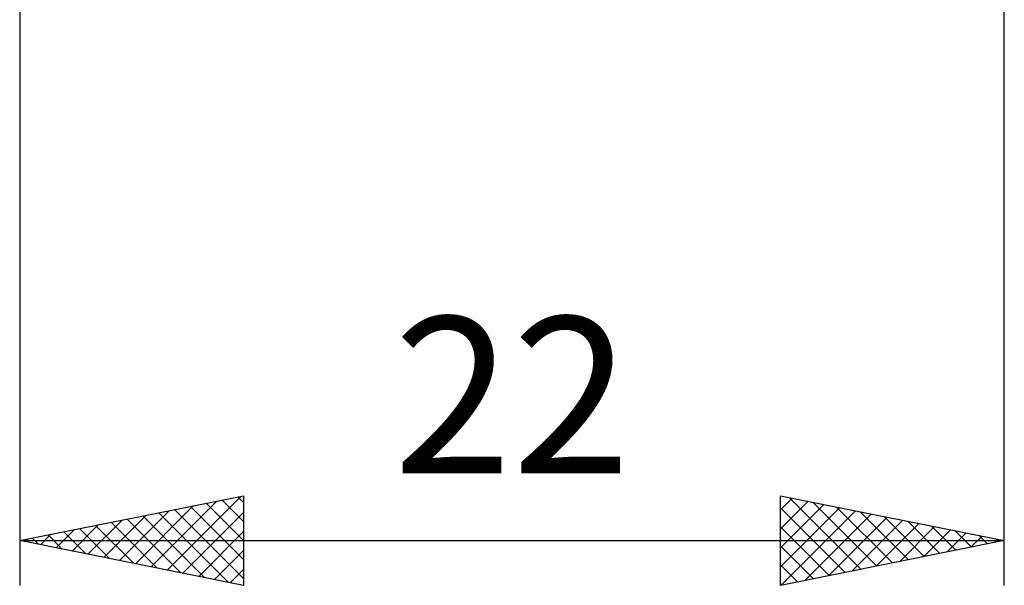
# Model space of a CAD drawing. Units: millimetres. Extents: x -27 to 163, y -40 to 47.
# Drawn here: x 103 to 125, y -24 to -12 of the extents above; entities that cross this region are included whole.
import ezdxf
from ezdxf.enums import TextEntityAlignment as Align

# ---------------------------------------------------------------- set-up
doc = ezdxf.new("R2010")
doc.units = ezdxf.units.MM
doc.header["$LTSCALE"] = 5.1
doc.layers.add('2', color=7, linetype='CONTINUOUS')
doc.styles.get("Standard").update_dxf_attribs({"font": 'Monospac821 BT'})

msp = doc.modelspace()

# ---------------------------------------------------------------- linework, layer by layer
at = {"layer": '2', "color": 7, "linetype": 'CONTINUOUS', "lineweight": 25}
for p, q in [((103, -1.091), (103, -24.456)), ((125, -24.456), (125, -1.091)), ((103, -23.456), (108, -22.456)), ((105.939, -24.043), (107.408, -22.574)), ((106.292, -24.114), (107.938, -22.468)), ((107.168, -22.622), (108, -23.454)), ((107.522, -22.551), (108, -23.029)), ((107.875, -22.48), (108, -22.605)), ((108, -22.456), (108, -24.456)), ((120, -24.456), (120, -22.456)), ((120, -22.456), (125, -23.456)), ((120, -22.769), (120.261, -22.508)), ((120, -23.193), (120.615, -22.578)), ((120, -23.617), (120.968, -22.649)), ((120.192, -22.494), (121.795, -24.097)), ((120.723, -22.6), (122.149, -24.026)), ((105.232, -23.902), (106.347, -22.786)), ((105.585, -23.973), (106.878, -22.68)), ((106.108, -22.834), (107.661, -24.388)), ((106.461, -22.763), (108, -24.302)), ((106.646, -24.185), (108, -22.83)), ((106.815, -22.693), (108, -23.878)), ((120, -24.041), (121.322, -22.72)), ((120, -22.726), (121.441, -24.167)), ((120.013, -24.453), (121.675, -22.791)), ((120.543, -24.347), (122.029, -22.861)), ((121.253, -22.706), (122.502, -23.955)), ((121.783, -22.812), (122.856, -23.884)), ((104.524, -23.76), (105.287, -22.998)), ((104.878, -23.831), (105.817, -22.892)), ((105.047, -23.046), (106.07, -24.07)), ((105.4, -22.975), (106.601, -24.176)), ((105.754, -22.905), (107.131, -24.282)), ((121.073, -24.241), (122.382, -22.932)), ((121.604, -24.135), (122.736, -23.003)), ((122.134, -24.029), (123.089, -23.073)), ((122.314, -22.918), (123.209, -23.814)), ((122.844, -23.024), (123.563, -23.743)), ((103.464, -23.548), (103.696, -23.316)), ((103.817, -23.619), (104.226, -23.21)), ((103.986, -23.258), (104.479, -23.751)), ((104.171, -23.69), (104.756, -23.104)), ((104.34, -23.188), (105.01, -23.857)), ((104.693, -23.117), (105.54, -23.963)), ((106.999, -24.255), (108, -23.255)), ((120, -23.15), (121.088, -24.238)), ((122.664, -23.923), (123.443, -23.144)), ((123.195, -23.817), (123.796, -23.215)), ((123.374, -23.13), (123.916, -23.672)), ((123.725, -23.71), (124.15, -23.286)), ((123.905, -23.236), (124.27, -23.602)), ((103, -23.456), (125, -23.456)), ((108, -24.456), (103, -23.456)), ((103.11, -23.478), (103.165, -23.422)), ((103.279, -23.4), (103.419, -23.539)), ((103.633, -23.329), (103.949, -23.645)), ((125, -23.456), (120, -24.456)), ((124.255, -23.604), (124.504, -23.356)), ((124.435, -23.343), (124.623, -23.531)), ((124.786, -23.498), (124.857, -23.427)), ((124.965, -23.449), (124.977, -23.46)), ((107.353, -24.326), (108, -23.679)), ((120, -23.574), (120.734, -24.309)), ((107.706, -24.397), (108, -24.103)), ((120, -23.999), (120.381, -24.379)), ((120, -24.423), (120.027, -24.45))]:
    msp.add_line(p, q, dxfattribs=at)

# ---------------------------------------------------------------- texts
msp.add_text('22', height=3.5, dxfattribs=at).set_placement((114, -21.956), align=Align.CENTER)

doc.saveas('drawing.dxf')
